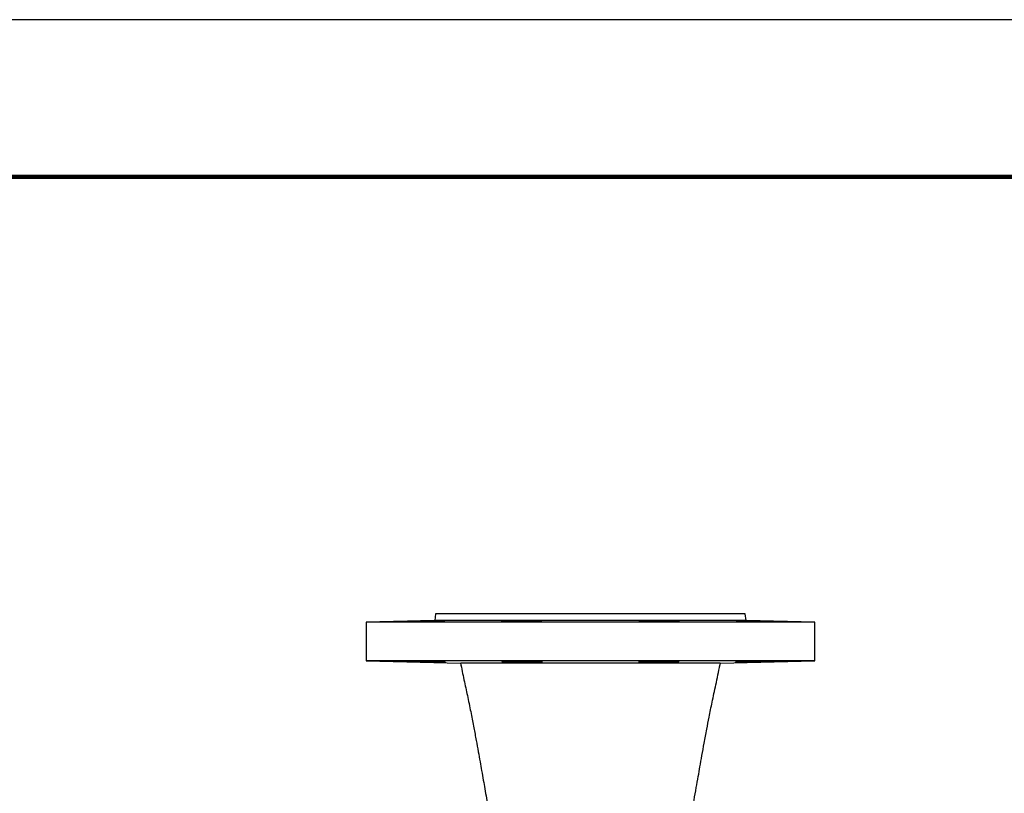
# Model space of a CAD drawing. Units: millimetres. Extents: x -4 to 213, y 0 to 297.
# Drawn here: x 79 to 110, y 272 to 297 of the extents above; entities that cross this region are included whole.
import ezdxf

# ---------------------------------------------------------------- set-up
doc = ezdxf.new("R2010")
doc.units = ezdxf.units.MM

msp = doc.modelspace()

# ---------------------------------------------------------------- linework, layer by layer
at = {"color": 7, "linetype": 'Continuous', "lineweight": 25}
for p, q in [((210, 297), (0, 297)), ((92.28385, 278.08262), (92.26133, 277.86834)), ((102.141, 278.08262), (92.28385, 278.08262)), ((102.16352, 277.86834), (102.141, 278.08262)), ((92.26133, 277.86834), (90.06957, 277.81094)), ((90.06957, 277.81094), (90.06957, 276.58544)), ((104.35528, 277.81094), (90.06957, 277.81094)), ((102.16352, 277.86834), (92.26133, 277.86834)), ((104.35528, 277.81094), (102.16352, 277.86834)), ((104.35528, 276.58544), (104.35528, 277.81094)), ((90.06957, 276.58544), (93.0869, 276.50643)), ((104.35528, 276.58544), (90.06957, 276.58544)), ((93.0772, 276.50679), (93.10535, 276.36794)), ((101.31927, 276.36735), (101.34765, 276.50679)), ((101.33992, 276.50648), (104.35528, 276.58544)), ((93.10476, 276.37496), (93.10632, 276.3654)), ((101.31853, 276.3654), (101.31974, 276.37283))]:
    msp.add_line(p, q, dxfattribs=at)
at = {"color": 7, "linetype": 'Continuous', "lineweight": 140}
msp.add_line((205, 292), (5, 292), dxfattribs=at)
at = {"color": 7, "linetype": 'Continuous', "lineweight": 25}
for points, knots in [([(91.68732, 277.84741), (91.72655, 277.84852), (91.76671, 277.84962), (91.8283, 277.85126), (91.84906, 277.8518), (91.89104, 277.85289), (91.91232, 277.85343), (91.9755, 277.85502), (92.01716, 277.85603), (92.09953, 277.85797), (92.14047, 277.8589), (92.21792, 277.86058), (92.25488, 277.86134), (92.30758, 277.86236), (92.32467, 277.86268), (92.35718, 277.86325), (92.38822, 277.86377), (92.41637, 277.86419), (92.44306, 277.86454), (92.45573, 277.8647), (92.49097, 277.86506), (92.51069, 277.86518), (92.53477, 277.86518), (92.54188, 277.86515), (92.55418, 277.86503), (92.55934, 277.86494), (92.57163, 277.86457), (92.57576, 277.86422), (92.5758, 277.86351), (92.57477, 277.86325), (92.57064, 277.86267), (92.56755, 277.86236), (92.55532, 277.86135), (92.54321, 277.86059), (92.5108, 277.85889), (92.49095, 277.85798), (92.4561, 277.85653), (92.44362, 277.85603), (92.41691, 277.85501), (92.4026, 277.85448), (92.35791, 277.85289), (92.32556, 277.85182), (92.2558, 277.84963), (92.21817, 277.84851), (92.13973, 277.8463), (92.09956, 277.84523), (92.03797, 277.84366), (92.01721, 277.84314), (91.97523, 277.84212), (91.95394, 277.84162), (91.89076, 277.84016), (91.84911, 277.83925), (91.76672, 277.83753), (91.72578, 277.83673), (91.64832, 277.83529), (91.61137, 277.83466), (91.55866, 277.83381), (91.54157, 277.83355), (91.50906, 277.83308), (91.47801, 277.83266), (91.44986, 277.83232), (91.42317, 277.83203), (91.4105, 277.83191), (91.37526, 277.83162), (91.35554, 277.83152), (91.33145, 277.83152), (91.32435, 277.83155), (91.31204, 277.83165), (91.30689, 277.83172), (91.2946, 277.83201), (91.29047, 277.8323), (91.29043, 277.83287), (91.29147, 277.83308), (91.2956, 277.83356), (91.29869, 277.83381), (91.31093, 277.83465), (91.32303, 277.83529), (91.35546, 277.83674), (91.37531, 277.83753), (91.41016, 277.83881), (91.42264, 277.83925), (91.44935, 277.84017), (91.46366, 277.84065), (91.50835, 277.84211), (91.54071, 277.84312), (91.61047, 277.84522), (91.64809, 277.84631), (91.68732, 277.84741)], [0, 0, 0, 0, 0.03125, 0.03125, 0.046875, 0.046875, 0.0625, 0.0625, 0.09375, 0.09375, 0.125, 0.125, 0.15625, 0.15625, 0.171875, 0.171875, 0.1875, 0.203125, 0.203125, 0.21875, 0.21875, 0.25, 0.25, 0.265625, 0.265625, 0.28125, 0.28125, 0.3125, 0.3125, 0.328125, 0.328125, 0.34375, 0.34375, 0.375, 0.375, 0.40625, 0.40625, 0.421875, 0.421875, 0.4375, 0.4375, 0.46875, 0.46875, 0.5, 0.5, 0.53125, 0.53125, 0.546875, 0.546875, 0.5625, 0.5625, 0.59375, 0.59375, 0.625, 0.625, 0.65625, 0.65625, 0.671875, 0.671875, 0.6875, 0.703125, 0.703125, 0.71875, 0.71875, 0.75, 0.75, 0.765625, 0.765625, 0.78125, 0.78125, 0.8125, 0.8125, 0.828125, 0.828125, 0.84375, 0.84375, 0.875, 0.875, 0.90625, 0.90625, 0.921875, 0.921875, 0.9375, 0.9375, 0.96875, 0.96875, 1, 1, 1, 1]), ([(94.43183, 277.84741), (94.44809, 277.84852), (94.46792, 277.84962), (94.50282, 277.85126), (94.51532, 277.8518), (94.54208, 277.85289), (94.5564, 277.85343), (94.6011, 277.85502), (94.63348, 277.85603), (94.70331, 277.85797), (94.74106, 277.8589), (94.81855, 277.86058), (94.85862, 277.86134), (94.92079, 277.86236), (94.94185, 277.86268), (94.98372, 277.86325), (95.02559, 277.86377), (95.06745, 277.86419), (95.1093, 277.86454), (95.13033, 277.8647), (95.19256, 277.86506), (95.23265, 277.86518), (95.29075, 277.86518), (95.30978, 277.86515), (95.34712, 277.86503), (95.36533, 277.86494), (95.41774, 277.86457), (95.45012, 277.86422), (95.4948, 277.86351), (95.50912, 277.86325), (95.53591, 277.86267), (95.54842, 277.86236), (95.58334, 277.86135), (95.60318, 277.86059), (95.63569, 277.85889), (95.64787, 277.85798), (95.66016, 277.85653), (95.66326, 277.85603), (95.66743, 277.85501), (95.66849, 277.85448), (95.66851, 277.85289), (95.66441, 277.85182), (95.64811, 277.84963), (95.63577, 277.84851), (95.60325, 277.8463), (95.58342, 277.84523), (95.54852, 277.84366), (95.53602, 277.84314), (95.50926, 277.84212), (95.49494, 277.84162), (95.45024, 277.84016), (95.41786, 277.83925), (95.34802, 277.83753), (95.31028, 277.83673), (95.23279, 277.83529), (95.19271, 277.83466), (95.13053, 277.83381), (95.10948, 277.83355), (95.06761, 277.83308), (95.02574, 277.83266), (94.98388, 277.83232), (94.94203, 277.83203), (94.921, 277.83191), (94.85877, 277.83162), (94.81868, 277.83152), (94.76058, 277.83152), (94.74155, 277.83155), (94.7042, 277.83165), (94.686, 277.83172), (94.63358, 277.83201), (94.60121, 277.8323), (94.55652, 277.83287), (94.54221, 277.83308), (94.51542, 277.83356), (94.50291, 277.83381), (94.46799, 277.83465), (94.44816, 277.83529), (94.41565, 277.83674), (94.40347, 277.83753), (94.39118, 277.83881), (94.38808, 277.83925), (94.38391, 277.84017), (94.38285, 277.84065), (94.38283, 277.84211), (94.38693, 277.84312), (94.40323, 277.84522), (94.41557, 277.84631), (94.43183, 277.84741)], [0, 0, 0, 0, 0.03125, 0.03125, 0.046875, 0.046875, 0.0625, 0.0625, 0.09375, 0.09375, 0.125, 0.125, 0.15625, 0.15625, 0.171875, 0.171875, 0.1875, 0.203125, 0.203125, 0.21875, 0.21875, 0.25, 0.25, 0.265625, 0.265625, 0.28125, 0.28125, 0.3125, 0.3125, 0.328125, 0.328125, 0.34375, 0.34375, 0.375, 0.375, 0.40625, 0.40625, 0.421875, 0.421875, 0.4375, 0.4375, 0.46875, 0.46875, 0.5, 0.5, 0.53125, 0.53125, 0.546875, 0.546875, 0.5625, 0.5625, 0.59375, 0.59375, 0.625, 0.625, 0.65625, 0.65625, 0.671875, 0.671875, 0.6875, 0.703125, 0.703125, 0.71875, 0.71875, 0.75, 0.75, 0.765625, 0.765625, 0.78125, 0.78125, 0.8125, 0.8125, 0.828125, 0.828125, 0.84375, 0.84375, 0.875, 0.875, 0.90625, 0.90625, 0.921875, 0.921875, 0.9375, 0.9375, 0.96875, 0.96875, 1, 1, 1, 1]), ([(98.80517, 277.84741), (98.78894, 277.84852), (98.77683, 277.84962), (98.76459, 277.85126), (98.76151, 277.8518), (98.75738, 277.85289), (98.75634, 277.85343), (98.75638, 277.85502), (98.76051, 277.85603), (98.7769, 277.85797), (98.78934, 277.8589), (98.82147, 277.86058), (98.8412, 277.86134), (98.87642, 277.86236), (98.8891, 277.86268), (98.91581, 277.86325), (98.94398, 277.86377), (98.97502, 277.86419), (99.00752, 277.86454), (99.02459, 277.8647), (99.07736, 277.86506), (99.11433, 277.86518), (99.17242, 277.86518), (99.19222, 277.86515), (99.23273, 277.86503), (99.25332, 277.86494), (99.31515, 277.86457), (99.35681, 277.86422), (99.41997, 277.86351), (99.44125, 277.86325), (99.48327, 277.86267), (99.50404, 277.86236), (99.56566, 277.86135), (99.60582, 277.86059), (99.68421, 277.85889), (99.72129, 277.85798), (99.77352, 277.85653), (99.79038, 277.85603), (99.82299, 277.85501), (99.83879, 277.85448), (99.88351, 277.85289), (99.91007, 277.85182), (99.95677, 277.84963), (99.97695, 277.84851), (100.00941, 277.8463), (100.02152, 277.84523), (100.03376, 277.84366), (100.03685, 277.84314), (100.04098, 277.84212), (100.04202, 277.84162), (100.04198, 277.84016), (100.03785, 277.83925), (100.02146, 277.83753), (100.00902, 277.83673), (99.9769, 277.83529), (99.95717, 277.83466), (99.92195, 277.83381), (99.90927, 277.83355), (99.88256, 277.83308), (99.85439, 277.83266), (99.82335, 277.83232), (99.79085, 277.83203), (99.77378, 277.83191), (99.72102, 277.83162), (99.68405, 277.83152), (99.62596, 277.83152), (99.60616, 277.83155), (99.56564, 277.83165), (99.54505, 277.83172), (99.48322, 277.83201), (99.44156, 277.8323), (99.3784, 277.83287), (99.35712, 277.83308), (99.3151, 277.83356), (99.29433, 277.83381), (99.23271, 277.83465), (99.19255, 277.83529), (99.11415, 277.83674), (99.07708, 277.83753), (99.02484, 277.83881), (99.00798, 277.83925), (98.97537, 277.84017), (98.95957, 277.84065), (98.91485, 277.84211), (98.88828, 277.84312), (98.84158, 277.84522), (98.82141, 277.84631), (98.80517, 277.84741)], [0, 0, 0, 0, 0.03125, 0.03125, 0.046875, 0.046875, 0.0625, 0.0625, 0.09375, 0.09375, 0.125, 0.125, 0.15625, 0.15625, 0.171875, 0.171875, 0.1875, 0.203125, 0.203125, 0.21875, 0.21875, 0.25, 0.25, 0.265625, 0.265625, 0.28125, 0.28125, 0.3125, 0.3125, 0.328125, 0.328125, 0.34375, 0.34375, 0.375, 0.375, 0.40625, 0.40625, 0.421875, 0.421875, 0.4375, 0.4375, 0.46875, 0.46875, 0.5, 0.5, 0.53125, 0.53125, 0.546875, 0.546875, 0.5625, 0.5625, 0.59375, 0.59375, 0.625, 0.625, 0.65625, 0.65625, 0.671875, 0.671875, 0.6875, 0.703125, 0.703125, 0.71875, 0.71875, 0.75, 0.75, 0.765625, 0.765625, 0.78125, 0.78125, 0.8125, 0.8125, 0.828125, 0.828125, 0.84375, 0.84375, 0.875, 0.875, 0.90625, 0.90625, 0.921875, 0.921875, 0.9375, 0.9375, 0.96875, 0.96875, 1, 1, 1, 1]), ([(102.24551, 277.84741), (102.20629, 277.84852), (102.16933, 277.84962), (102.11712, 277.85126), (102.10026, 277.8518), (102.06766, 277.85289), (102.05187, 277.85343), (102.00723, 277.85502), (101.9807, 277.85603), (101.93404, 277.85797), (101.91388, 277.8589), (101.88184, 277.86058), (101.86966, 277.86134), (101.85729, 277.86236), (101.85418, 277.86268), (101.85008, 277.86325), (101.84804, 277.86377), (101.85009, 277.86419), (101.8542, 277.86454), (101.85731, 277.8647), (101.86971, 277.86506), (101.8819, 277.86518), (101.90595, 277.86518), (101.91492, 277.86515), (101.93487, 277.86503), (101.94579, 277.86494), (101.98081, 277.86457), (102.00736, 277.86422), (102.05198, 277.86351), (102.06776, 277.86325), (102.10039, 277.86267), (102.11726, 277.86236), (102.16949, 277.86135), (102.20644, 277.86059), (102.28479, 277.85889), (102.32505, 277.85798), (102.38662, 277.85653), (102.40737, 277.85603), (102.44932, 277.85501), (102.4706, 277.85448), (102.53383, 277.85289), (102.57549, 277.85182), (102.65783, 277.84963), (102.69871, 277.84851), (102.77713, 277.8463), (102.8141, 277.84523), (102.86631, 277.84366), (102.88317, 277.84314), (102.91577, 277.84212), (102.93156, 277.84162), (102.9762, 277.84016), (103.00274, 277.83925), (103.04941, 277.83753), (103.06956, 277.83673), (103.10161, 277.83529), (103.1138, 277.83466), (103.12617, 277.83381), (103.12928, 277.83355), (103.13339, 277.83308), (103.13542, 277.83266), (103.13338, 277.83232), (103.12927, 277.83203), (103.12615, 277.83191), (103.11377, 277.83162), (103.10157, 277.83152), (103.07753, 277.83152), (103.06855, 277.83155), (103.0486, 277.83165), (103.03768, 277.83172), (103.00266, 277.83201), (102.97611, 277.8323), (102.93148, 277.83287), (102.9157, 277.83308), (102.88307, 277.83356), (102.8662, 277.83381), (102.81397, 277.83465), (102.77701, 277.83529), (102.69865, 277.83674), (102.6584, 277.83753), (102.59682, 277.83881), (102.57607, 277.83925), (102.53412, 277.84017), (102.51283, 277.84065), (102.4496, 277.84211), (102.40794, 277.84312), (102.3256, 277.84522), (102.28472, 277.84631), (102.24551, 277.84741)], [0, 0, 0, 0, 0.03125, 0.03125, 0.046875, 0.046875, 0.0625, 0.0625, 0.09375, 0.09375, 0.125, 0.125, 0.15625, 0.15625, 0.171875, 0.171875, 0.1875, 0.203125, 0.203125, 0.21875, 0.21875, 0.25, 0.25, 0.265625, 0.265625, 0.28125, 0.28125, 0.3125, 0.3125, 0.328125, 0.328125, 0.34375, 0.34375, 0.375, 0.375, 0.40625, 0.40625, 0.421875, 0.421875, 0.4375, 0.4375, 0.46875, 0.46875, 0.5, 0.5, 0.53125, 0.53125, 0.546875, 0.546875, 0.5625, 0.5625, 0.59375, 0.59375, 0.625, 0.625, 0.65625, 0.65625, 0.671875, 0.671875, 0.6875, 0.703125, 0.703125, 0.71875, 0.71875, 0.75, 0.75, 0.765625, 0.765625, 0.78125, 0.78125, 0.8125, 0.8125, 0.828125, 0.828125, 0.84375, 0.84375, 0.875, 0.875, 0.90625, 0.90625, 0.921875, 0.921875, 0.9375, 0.9375, 0.96875, 0.96875, 1, 1, 1, 1]), ([(91.71862, 276.54809), (91.67937, 276.5492), (91.64237, 276.55027), (91.5901, 276.55184), (91.57322, 276.55236), (91.54056, 276.55338), (91.52475, 276.55388), (91.48002, 276.55534), (91.45343, 276.55625), (91.40664, 276.55797), (91.38642, 276.55878), (91.35423, 276.56021), (91.34199, 276.56085), (91.32953, 276.5617), (91.32639, 276.56196), (91.32223, 276.56243), (91.32015, 276.56286), (91.32215, 276.56319), (91.32622, 276.56348), (91.32932, 276.5636), (91.34167, 276.5639), (91.35385, 276.56399), (91.37789, 276.56399), (91.38687, 276.56397), (91.40681, 276.56387), (91.41774, 276.5638), (91.45279, 276.56351), (91.47936, 276.56322), (91.52403, 276.56265), (91.53983, 276.56244), (91.5725, 276.56196), (91.58939, 276.5617), (91.64167, 276.56087), (91.67867, 276.56023), (91.7571, 276.55878), (91.79739, 276.55799), (91.85902, 276.5567), (91.87979, 276.55626), (91.92177, 276.55534), (91.94307, 276.55486), (92.00634, 276.5534), (92.04803, 276.55239), (92.13043, 276.55029), (92.17133, 276.5492), (92.24983, 276.54699), (92.28683, 276.54589), (92.33909, 276.54425), (92.35597, 276.5437), (92.38862, 276.54262), (92.40443, 276.54207), (92.44916, 276.54048), (92.47575, 276.53947), (92.52253, 276.53752), (92.54275, 276.53659), (92.57494, 276.53491), (92.58718, 276.53414), (92.59964, 276.53313), (92.60278, 276.53281), (92.60695, 276.53223), (92.60903, 276.53171), (92.60703, 276.53129), (92.60296, 276.53093), (92.59987, 276.53078), (92.58752, 276.53041), (92.57533, 276.53029), (92.5513, 276.53029), (92.54232, 276.53032), (92.52237, 276.53044), (92.51144, 276.53054), (92.47639, 276.5309), (92.44982, 276.53126), (92.40515, 276.53196), (92.38935, 276.53223), (92.35668, 276.53281), (92.33979, 276.53312), (92.28751, 276.53413), (92.25051, 276.53489), (92.17208, 276.53659), (92.1318, 276.53751), (92.07017, 276.53896), (92.0494, 276.53946), (92.00743, 276.54048), (91.98612, 276.54101), (91.92286, 276.5426), (91.88117, 276.54368), (91.79877, 276.54587), (91.75787, 276.54699), (91.71862, 276.54809)], [0, 0, 0, 0, 0.03125, 0.03125, 0.046875, 0.046875, 0.0625, 0.0625, 0.09375, 0.09375, 0.125, 0.125, 0.15625, 0.15625, 0.171875, 0.171875, 0.1875, 0.203125, 0.203125, 0.21875, 0.21875, 0.25, 0.25, 0.265625, 0.265625, 0.28125, 0.28125, 0.3125, 0.3125, 0.328125, 0.328125, 0.34375, 0.34375, 0.375, 0.375, 0.40625, 0.40625, 0.421875, 0.421875, 0.4375, 0.4375, 0.46875, 0.46875, 0.5, 0.5, 0.53125, 0.53125, 0.546875, 0.546875, 0.5625, 0.5625, 0.59375, 0.59375, 0.625, 0.625, 0.65625, 0.65625, 0.671875, 0.671875, 0.6875, 0.703125, 0.703125, 0.71875, 0.71875, 0.75, 0.75, 0.765625, 0.765625, 0.78125, 0.78125, 0.8125, 0.8125, 0.828125, 0.828125, 0.84375, 0.84375, 0.875, 0.875, 0.90625, 0.90625, 0.921875, 0.921875, 0.9375, 0.9375, 0.96875, 0.96875, 1, 1, 1, 1]), ([(101.33991, 276.50658), (101.33819, 276.50652), (101.33286, 276.50632), (101.29161, 276.506), (101.21714, 276.50566), (101.11107, 276.50536), (100.97739, 276.50509), (100.81634, 276.50487), (100.62607, 276.50468), (100.41072, 276.50453), (100.17384, 276.5044), (99.91675, 276.5043), (99.63587, 276.50422), (99.33858, 276.50416), (99.02943, 276.50412), (98.71098, 276.50409), (98.37785, 276.50406), (98.03854, 276.50405), (97.69618, 276.50404), (97.35426, 276.50404), (97.00758, 276.50404), (96.66412, 276.50404), (96.2701, 276.50405), (95.83078, 276.50408), (95.4106, 276.50412), (95.06179, 276.50417), (94.77886, 276.50422), (94.51004, 276.5043), (94.25978, 276.5044), (94.02983, 276.50452), (93.82198, 276.50466), (93.6358, 276.50484), (93.47433, 276.50505), (93.339, 276.5053), (93.2298, 276.50558), (93.14934, 276.50591), (93.09727, 276.50625), (93.08997, 276.50649), (93.0869, 276.50659)], [0, 0, 0, 0, 0.01341223, 0.0415272, 0.07025302, 0.09918932, 0.12711334, 0.15523351, 0.18397903, 0.21294371, 0.24052396, 0.268302, 0.29671043, 0.32533949, 0.35243102, 0.37971713, 0.4073068, 0.43531377, 0.46195863, 0.48884153, 0.51591861, 0.54344617, 0.56991355, 0.61003106, 0.65079754, 0.67737479, 0.70418173, 0.73117431, 0.75859574, 0.78555448, 0.81269668, 0.84011981, 0.86792524, 0.89532895, 0.92291709, 0.95108257, 0.97944619, 1, 1, 1, 1]), ([(93.08964, 276.44643), (93.12717, 276.26835), (93.2008, 275.91899), (93.31249, 275.4014), (93.4145, 274.90764), (93.50034, 274.45949), (93.57526, 274.05636), (93.64074, 273.69534), (93.69795, 273.37369), (93.74951, 273.07868), (93.8002, 272.7926), (93.85199, 272.5003), (93.90449, 272.20239), (93.95175, 271.93241), (93.98107, 271.7626), (93.99176, 271.70065)], [0, 0, 0, 0, 0.09793297, 0.19211977, 0.29159281, 0.38397221, 0.46940231, 0.54793476, 0.6196353, 0.68529191, 0.75581259, 0.8174164, 0.88470441, 0.95793741, 1, 1, 1, 1]), ([(94.44479, 276.54809), (94.42853, 276.5492), (94.41639, 276.55027), (94.40409, 276.55184), (94.40099, 276.55236), (94.39681, 276.55338), (94.39575, 276.55388), (94.39572, 276.55534), (94.3998, 276.55625), (94.41608, 276.55797), (94.42847, 276.55878), (94.46052, 276.56021), (94.48021, 276.56085), (94.51537, 276.5617), (94.52805, 276.56196), (94.55474, 276.56243), (94.58289, 276.56286), (94.61392, 276.56319), (94.64641, 276.56348), (94.66348, 276.5636), (94.71626, 276.5639), (94.75325, 276.56399), (94.81136, 276.56399), (94.83118, 276.56397), (94.87171, 276.56387), (94.89232, 276.5638), (94.9542, 276.56351), (94.99589, 276.56322), (95.05909, 276.56265), (95.08038, 276.56244), (95.12243, 276.56196), (95.14322, 276.5617), (95.20488, 276.56087), (95.24506, 276.56023), (95.32349, 276.55878), (95.36058, 276.55799), (95.41283, 276.5567), (95.4297, 276.55626), (95.46232, 276.55534), (95.47813, 276.55486), (95.52286, 276.5534), (95.54943, 276.55239), (95.59616, 276.55029), (95.61636, 276.5492), (95.64887, 276.54699), (95.66101, 276.54589), (95.6733, 276.54425), (95.67641, 276.5437), (95.68058, 276.54262), (95.68164, 276.54207), (95.68167, 276.54048), (95.67758, 276.53947), (95.6613, 276.53752), (95.64891, 276.53659), (95.61687, 276.53491), (95.59718, 276.53414), (95.56202, 276.53313), (95.54935, 276.53281), (95.52266, 276.53223), (95.49451, 276.53171), (95.46348, 276.53129), (95.43099, 276.53093), (95.41392, 276.53078), (95.36114, 276.53041), (95.32415, 276.53029), (95.26604, 276.53029), (95.24623, 276.53032), (95.2057, 276.53044), (95.18508, 276.53054), (95.1232, 276.5309), (95.08151, 276.53126), (95.01832, 276.53196), (94.99702, 276.53223), (94.95497, 276.53281), (94.93419, 276.53312), (94.87253, 276.53413), (94.83235, 276.53489), (94.75393, 276.53659), (94.71684, 276.53751), (94.66459, 276.53896), (94.64772, 276.53946), (94.6151, 276.54048), (94.59929, 276.54101), (94.55456, 276.5426), (94.52799, 276.54368), (94.48125, 276.54587), (94.46105, 276.54699), (94.44479, 276.54809)], [0, 0, 0, 0, 0.03125, 0.03125, 0.046875, 0.046875, 0.0625, 0.0625, 0.09375, 0.09375, 0.125, 0.125, 0.15625, 0.15625, 0.171875, 0.171875, 0.1875, 0.203125, 0.203125, 0.21875, 0.21875, 0.25, 0.25, 0.265625, 0.265625, 0.28125, 0.28125, 0.3125, 0.3125, 0.328125, 0.328125, 0.34375, 0.34375, 0.375, 0.375, 0.40625, 0.40625, 0.421875, 0.421875, 0.4375, 0.4375, 0.46875, 0.46875, 0.5, 0.5, 0.53125, 0.53125, 0.546875, 0.546875, 0.5625, 0.5625, 0.59375, 0.59375, 0.625, 0.625, 0.65625, 0.65625, 0.671875, 0.671875, 0.6875, 0.703125, 0.703125, 0.71875, 0.71875, 0.75, 0.75, 0.765625, 0.765625, 0.78125, 0.78125, 0.8125, 0.8125, 0.828125, 0.828125, 0.84375, 0.84375, 0.875, 0.875, 0.90625, 0.90625, 0.921875, 0.921875, 0.9375, 0.9375, 0.96875, 0.96875, 1, 1, 1, 1]), ([(98.79221, 276.54809), (98.80846, 276.5492), (98.82829, 276.55027), (98.86317, 276.55184), (98.87566, 276.55236), (98.90241, 276.55338), (98.91672, 276.55388), (98.9614, 276.55534), (98.99377, 276.55625), (99.06358, 276.55797), (99.10133, 276.55878), (99.17883, 276.56021), (99.21892, 276.56085), (99.2811, 276.5617), (99.30218, 276.56196), (99.34408, 276.56243), (99.38598, 276.56286), (99.42786, 276.56319), (99.46974, 276.56348), (99.49078, 276.5636), (99.55307, 276.5639), (99.5932, 276.56399), (99.65135, 276.56399), (99.67039, 276.56397), (99.70776, 276.56387), (99.72599, 276.5638), (99.77844, 276.56351), (99.81083, 276.56322), (99.85554, 276.56265), (99.86986, 276.56244), (99.89666, 276.56196), (99.90916, 276.5617), (99.94408, 276.56087), (99.96391, 276.56023), (99.99639, 276.55878), (100.00855, 276.55799), (100.02082, 276.5567), (100.02391, 276.55626), (100.02806, 276.55534), (100.02911, 276.55486), (100.02911, 276.5534), (100.025, 276.55239), (100.00868, 276.55029), (99.99634, 276.5492), (99.96382, 276.54699), (99.94399, 276.54589), (99.90911, 276.54425), (99.89662, 276.5437), (99.86987, 276.54262), (99.85556, 276.54207), (99.81087, 276.54048), (99.77851, 276.53947), (99.70869, 276.53752), (99.67095, 276.53659), (99.59345, 276.53491), (99.55337, 276.53414), (99.49119, 276.53313), (99.47012, 276.53281), (99.42821, 276.53223), (99.38632, 276.53171), (99.34443, 276.53129), (99.30256, 276.53093), (99.28152, 276.53078), (99.21922, 276.53041), (99.17909, 276.53029), (99.12094, 276.53029), (99.10191, 276.53032), (99.06453, 276.53044), (99.04631, 276.53054), (98.99385, 276.5309), (98.96146, 276.53126), (98.91676, 276.53196), (98.90245, 276.53223), (98.87565, 276.53281), (98.86314, 276.53312), (98.82823, 276.53413), (98.80841, 276.53489), (98.77593, 276.53659), (98.76376, 276.53751), (98.7515, 276.53896), (98.7484, 276.53946), (98.74425, 276.54048), (98.7432, 276.54101), (98.7432, 276.5426), (98.74731, 276.54368), (98.76362, 276.54587), (98.77596, 276.54699), (98.79221, 276.54809)], [0, 0, 0, 0, 0.03125, 0.03125, 0.046875, 0.046875, 0.0625, 0.0625, 0.09375, 0.09375, 0.125, 0.125, 0.15625, 0.15625, 0.171875, 0.171875, 0.1875, 0.203125, 0.203125, 0.21875, 0.21875, 0.25, 0.25, 0.265625, 0.265625, 0.28125, 0.28125, 0.3125, 0.3125, 0.328125, 0.328125, 0.34375, 0.34375, 0.375, 0.375, 0.40625, 0.40625, 0.421875, 0.421875, 0.4375, 0.4375, 0.46875, 0.46875, 0.5, 0.5, 0.53125, 0.53125, 0.546875, 0.546875, 0.5625, 0.5625, 0.59375, 0.59375, 0.625, 0.625, 0.65625, 0.65625, 0.671875, 0.671875, 0.6875, 0.703125, 0.703125, 0.71875, 0.71875, 0.75, 0.75, 0.765625, 0.765625, 0.78125, 0.78125, 0.8125, 0.8125, 0.828125, 0.828125, 0.84375, 0.84375, 0.875, 0.875, 0.90625, 0.90625, 0.921875, 0.921875, 0.9375, 0.9375, 0.96875, 0.96875, 1, 1, 1, 1]), ([(99.57534, 266.13715), (99.59309, 266.26655), (99.62806, 266.52149), (99.67692, 266.9057), (99.7258, 267.2675), (99.77203, 267.59459), (99.8141, 267.88325), (99.85099, 268.13081), (99.8802, 268.32345), (99.90205, 268.46602), (99.91721, 268.56424), (99.92843, 268.63662), (99.93715, 268.69264), (99.94592, 268.74888), (99.95898, 268.83236), (99.97823, 268.95475), (100.00469, 269.12189), (100.03763, 269.3283), (100.07665, 269.57068), (100.11841, 269.82766), (100.16082, 270.08636), (100.19967, 270.32156), (100.23371, 270.52628), (100.26015, 270.68448), (100.28405, 270.82686), (100.31156, 270.99019), (100.34883, 271.21012), (100.39683, 271.49119), (100.45215, 271.81186), (100.51461, 272.16991), (100.5784, 272.53192), (100.6415, 272.88735), (100.70011, 273.22041), (100.76142, 273.56958), (100.83373, 273.97052), (100.90913, 274.37826), (100.99247, 274.81014), (101.08995, 275.28476), (101.20749, 275.83723), (101.29123, 276.23664), (101.33521, 276.44643)], [0, 0, 0, 0, 0.050061417, 0.098625241, 0.142088424, 0.180393145, 0.213506895, 0.241421885, 0.264148503, 0.27780121, 0.288557923, 0.296428809, 0.30146614, 0.30686917, 0.314608348, 0.328226002, 0.345786014, 0.367243462, 0.392535537, 0.420399733, 0.445330312, 0.470139887, 0.490093223, 0.50527247, 0.516000958, 0.530851544, 0.551406596, 0.577557957, 0.608653407, 0.638905415, 0.675060061, 0.707511782, 0.736466271, 0.769111819, 0.804386857, 0.842316962, 0.873829775, 0.910874416, 0.953186899, 1, 1, 1, 1]), ([(102.21421, 276.54809), (102.25345, 276.5492), (102.29364, 276.55027), (102.35526, 276.55184), (102.37603, 276.55236), (102.41803, 276.55338), (102.43933, 276.55388), (102.50256, 276.55534), (102.54425, 276.55625), (102.6267, 276.55797), (102.66769, 276.55878), (102.74525, 276.56021), (102.78225, 276.56085), (102.83503, 276.5617), (102.85216, 276.56196), (102.88473, 276.56243), (102.91583, 276.56286), (102.94403, 276.56319), (102.97076, 276.56348), (102.98345, 276.5636), (103.01876, 276.5639), (103.03852, 276.56399), (103.06265, 276.56399), (103.06976, 276.56397), (103.08208, 276.56387), (103.08724, 276.5638), (103.09955, 276.56351), (103.10367, 276.56322), (103.10369, 276.56265), (103.10265, 276.56244), (103.09849, 276.56196), (103.09539, 276.5617), (103.08311, 276.56087), (103.07097, 276.56023), (103.03848, 276.55878), (103.01859, 276.55799), (102.98369, 276.5567), (102.97119, 276.55626), (102.94444, 276.55534), (102.93012, 276.55486), (102.88538, 276.5534), (102.85299, 276.55239), (102.78318, 276.55029), (102.74554, 276.5492), (102.66704, 276.54699), (102.62686, 276.54589), (102.56523, 276.54425), (102.54446, 276.5437), (102.50246, 276.54262), (102.48117, 276.54207), (102.41794, 276.54048), (102.37625, 276.53947), (102.29381, 276.53752), (102.25282, 276.53659), (102.17527, 276.53491), (102.13826, 276.53414), (102.08549, 276.53313), (102.06836, 276.53281), (102.03579, 276.53223), (102.00469, 276.53171), (101.97649, 276.53129), (101.94976, 276.53093), (101.93707, 276.53078), (101.90175, 276.53041), (101.88199, 276.53029), (101.85787, 276.53029), (101.85075, 276.53032), (101.83843, 276.53044), (101.83327, 276.53054), (101.82097, 276.5309), (101.81685, 276.53126), (101.81683, 276.53196), (101.81787, 276.53223), (101.82203, 276.53281), (101.82513, 276.53312), (101.83741, 276.53413), (101.84955, 276.53489), (101.88204, 276.53659), (101.90193, 276.53751), (101.93684, 276.53896), (101.94933, 276.53946), (101.97608, 276.54048), (101.9904, 276.54101), (102.03513, 276.5426), (102.06751, 276.54368), (102.13732, 276.54587), (102.17496, 276.54699), (102.21421, 276.54809)], [0, 0, 0, 0, 0.03125, 0.03125, 0.046875, 0.046875, 0.0625, 0.0625, 0.09375, 0.09375, 0.125, 0.125, 0.15625, 0.15625, 0.171875, 0.171875, 0.1875, 0.203125, 0.203125, 0.21875, 0.21875, 0.25, 0.25, 0.265625, 0.265625, 0.28125, 0.28125, 0.3125, 0.3125, 0.328125, 0.328125, 0.34375, 0.34375, 0.375, 0.375, 0.40625, 0.40625, 0.421875, 0.421875, 0.4375, 0.4375, 0.46875, 0.46875, 0.5, 0.5, 0.53125, 0.53125, 0.546875, 0.546875, 0.5625, 0.5625, 0.59375, 0.59375, 0.625, 0.625, 0.65625, 0.65625, 0.671875, 0.671875, 0.6875, 0.703125, 0.703125, 0.71875, 0.71875, 0.75, 0.75, 0.765625, 0.765625, 0.78125, 0.78125, 0.8125, 0.8125, 0.828125, 0.828125, 0.84375, 0.84375, 0.875, 0.875, 0.90625, 0.90625, 0.921875, 0.921875, 0.9375, 0.9375, 0.96875, 0.96875, 1, 1, 1, 1])]:
    msp.add_open_spline(points, degree=3, knots=knots, dxfattribs=at)

doc.saveas('drawing.dxf')
